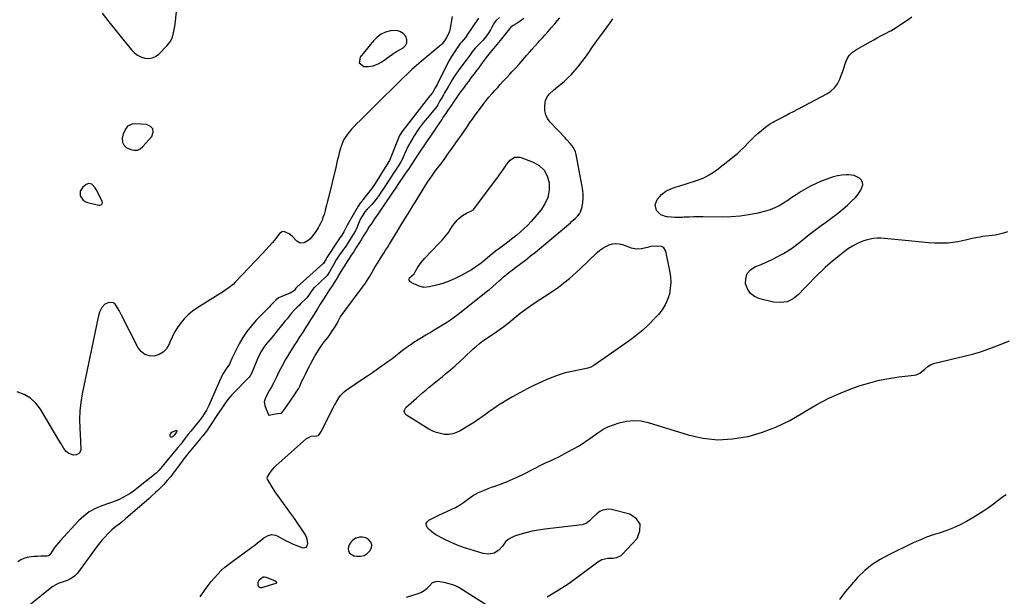
# Model space of a CAD drawing. Units: inches. Extents: x 1889049 to 1894641, y 379144 to 385130.
# Drawn here: x 1891186 to 1891978, y 383368 to 383833 of the extents above; entities that cross this region are included whole.
import ezdxf

# ---------------------------------------------------------------- set-up
doc = ezdxf.new("R2010")
doc.units = ezdxf.units.IN
doc.header["$MEASUREMENT"] = 0
for name, color, linetype in [('1', 7, 'Continuous'), ('7', 7, 'Continuous'), ('8', 7, 'Continuous')]:
    doc.layers.add(name, color=color, linetype=linetype)

msp = doc.modelspace()

# ---------------------------------------------------------------- linework, layer by layer
at = {"layer": '1', "color": 18}
for points in [[(1891591.53, 383833.7, 1624), (1891588.4, 383831.58, 1624), (1891585.23, 383829.43, 1624), (1891582.93, 383827.87, 1624), (1891580.66, 383826.29, 1624), (1891578.76, 383824.02, 1624), (1891576.62, 383821.31, 1624), (1891574.43, 383818.59, 1624), (1891572.24, 383815.89, 1624), (1891569.61, 383812.64, 1624), (1891566.97, 383809.39, 1624), (1891564.07, 383805.88, 1624), (1891562.18, 383803.55, 1624), (1891560.4, 383801.21, 1624), (1891557.95, 383797.91, 1624), (1891556.27, 383795.65, 1624), (1891553.83, 383792.4, 1624), (1891553.26, 383791.65, 1624), (1891551.34, 383789.09, 1624), (1891548.85, 383785.74, 1624), (1891546.82, 383783.02, 1624), (1891545.11, 383780.73, 1624), (1891542.76, 383777.57, 1624), (1891540.32, 383774.29, 1624), (1891537.48, 383770.29, 1624), (1891535.07, 383766.7, 1624), (1891532.68, 383763.15, 1624), (1891530.36, 383759.74, 1624), (1891528.66, 383757.21, 1624), (1891526.91, 383754.61, 1624), (1891525.35, 383752.24, 1624), (1891523.08, 383748.93, 1624), (1891521.17, 383746.18, 1624), (1891518.49, 383742.22, 1624), (1891516.76, 383739.65, 1624), (1891515.07, 383737.13, 1624), (1891512.66, 383733.57, 1624), (1891510.36, 383730.17, 1624), (1891508.64, 383727.62, 1624), (1891506.97, 383725.09, 1624), (1891505.99, 383723.59, 1624), (1891503.57, 383719.92, 1624), (1891500.97, 383716.03, 1624), (1891498.52, 383712.42, 1624), (1891496.82, 383709.9, 1624), (1891494.15, 383705.92, 1624), (1891491.76, 383702.38, 1624), (1891490.12, 383699.95, 1624), (1891487.76, 383696.47, 1624), (1891486.85, 383695.11, 1624), (1891485.16, 383692.61, 1624), (1891483.09, 383689.53, 1624), (1891481.76, 383687.56, 1624), (1891480.19, 383685.24, 1624), (1891478.55, 383682.82, 1624), (1891476.67, 383680.14, 1624), (1891475.02, 383677.78, 1624), (1891473.29, 383675.23, 1624), (1891471.29, 383672.26, 1624), (1891469.93, 383670.25, 1624), (1891468.48, 383668.1, 1624), (1891467.09, 383666.05, 1624), (1891465, 383662.78, 1624), (1891462.78, 383659.18, 1624), (1891460.45, 383655.46, 1624), (1891458.13, 383651.77, 1624), (1891456.57, 383649.29, 1624), (1891454.25, 383645.59, 1624), (1891452.56, 383642.96, 1624), (1891450.99, 383640.49, 1624), (1891449.4, 383637.96, 1624), (1891447.14, 383634.36, 1624), (1891445.64, 383631.97, 1624), (1891443.47, 383628.52, 1624), (1891441.87, 383625.94, 1624), (1891441.64, 383625.56, 1624), (1891439.02, 383621.36, 1624), (1891436.69, 383617.67, 1624), (1891435.43, 383615.73, 1624), (1891433.84, 383613.26, 1624), (1891432.21, 383610.68, 1624), (1891430.27, 383607.59, 1624), (1891427.67, 383603.52, 1624), (1891425.33, 383599.92, 1624), (1891423.41, 383596.87, 1624), (1891421.27, 383593.46, 1624), (1891419.69, 383590.94, 1624), (1891418.09, 383588.41, 1624), (1891415.96, 383585.01, 1624), (1891414.08, 383582.02, 1624), (1891412.45, 383579.43, 1624), (1891410.74, 383576.69, 1624), (1891408.73, 383573.63, 1624), (1891406.96, 383570.84, 1624), (1891405.25, 383568.12, 1624), (1891402.99, 383564.53, 1624), (1891400.99, 383561.34, 1624), (1891399.39, 383558.69, 1624), (1891397.94, 383555.99, 1624), (1891396.62, 383553.4, 1624), (1891394.68, 383549.61, 1624), (1891393.52, 383547.31, 1624), (1891392.02, 383544.36, 1624), (1891389.9, 383540.11, 1624), (1891388.32, 383536.98, 1624), (1891386.82, 383534.3, 1624), (1891384.55, 383530.28, 1624), (1891383.23, 383527.51, 1624), (1891382.49, 383524.93, 1624), (1891383.07, 383521.96, 1624), (1891384.19, 383519, 1624), (1891385.34, 383515.83, 1624), (1891385.98, 383514.63, 1624), (1891386.27, 383514.3, 1624), (1891386.43, 383514.23, 1624), (1891391.25, 383515.3, 1624), (1891395.72, 383515.77, 1624), (1891396.25, 383515.85, 1624), (1891396.66, 383516.12, 1624), (1891399.16, 383519.27, 1624), (1891401.61, 383522.87, 1624), (1891403.44, 383525.55, 1624), (1891404.97, 383527.86, 1624), (1891406.29, 383529.85, 1624), (1891408.32, 383532.85, 1624), (1891409.98, 383535.52, 1624), (1891411.35, 383538.26, 1624), (1891412.37, 383540.48, 1624), (1891413.87, 383543.52, 1624), (1891415.72, 383547.21, 1624), (1891416.94, 383549.66, 1624), (1891418.68, 383553.13, 1624), (1891420.01, 383555.79, 1624), (1891421.87, 383559.44, 1624), (1891423.6, 383562.42, 1624), (1891425.43, 383565.3, 1624), (1891427.12, 383567.92, 1624), (1891428.86, 383570.61, 1624), (1891430.81, 383573.4, 1624), (1891432.56, 383575.39, 1624), (1891434.76, 383578.24, 1624), (1891437.04, 383581.73, 1624), (1891439.36, 383585.2, 1624), (1891441.2, 383588.13, 1624), (1891442.21, 383590.36, 1624), (1891443.74, 383593.03, 1624), (1891445.35, 383595.27, 1624), (1891448.23, 383599.23, 1624), (1891449.66, 383601.19, 1624), (1891452.17, 383604.63, 1624), (1891453.59, 383606.59, 1624), (1891455.96, 383609.84, 1624), (1891458.19, 383612.79, 1624), (1891459.47, 383614.39, 1624), (1891461.63, 383617.21, 1624), (1891463.98, 383620.5, 1624), (1891465.67, 383623.1, 1624), (1891467.25, 383625.69, 1624), (1891469.38, 383629.49, 1624), (1891471.11, 383632.43, 1624), (1891473.63, 383636.55, 1624), (1891475.08, 383638.91, 1624), (1891477.1, 383642.22, 1624), (1891478.69, 383644.8, 1624), (1891480.2, 383647.08, 1624), (1891481.75, 383649.34, 1624), (1891483.19, 383651.65, 1624), (1891485.03, 383654.67, 1624), (1891486.6, 383657.38, 1624), (1891489.12, 383661.67, 1624), (1891491.09, 383664.9, 1624), (1891492.71, 383667.54, 1624), (1891494.88, 383671.07, 1624), (1891496.97, 383674.43, 1624), (1891498.54, 383676.97, 1624), (1891500.12, 383679.51, 1624), (1891502.21, 383682.86, 1624), (1891504.18, 383686.08, 1624), (1891506.61, 383690.08, 1624), (1891507.92, 383692.18, 1624), (1891510.46, 383696.27, 1624), (1891511.75, 383698.34, 1624), (1891513.98, 383701.81, 1624), (1891515.98, 383704.73, 1624), (1891517.98, 383707.59, 1624), (1891519.58, 383709.88, 1624), (1891521.6, 383712.75, 1624), (1891523.27, 383714.85, 1624), (1891525.4, 383717.39, 1624), (1891528.14, 383721.26, 1624), (1891530.09, 383724.05, 1624), (1891532.3, 383727.22, 1624), (1891534.2, 383729.94, 1624), (1891536.66, 383733.46, 1624), (1891538.73, 383736.35, 1624), (1891541.22, 383739.77, 1624), (1891542.98, 383742.17, 1624), (1891545.3, 383745.57, 1624), (1891546.34, 383747.32, 1624), (1891548.02, 383749.86, 1624), (1891550.09, 383752.7, 1624), (1891551.71, 383754.91, 1624), (1891553.97, 383758, 1624), (1891555.75, 383760.45, 1624), (1891558.58, 383764.33, 1624), (1891561.03, 383767.63, 1624), (1891563.21, 383770.32, 1624), (1891566.07, 383773.48, 1624), (1891568.2, 383775.78, 1624), (1891570.38, 383778.15, 1624), (1891572.47, 383780.49, 1624), (1891574.56, 383782.8, 1624), (1891577.44, 383785.93, 1624), (1891580.07, 383788.78, 1624), (1891581.78, 383790.63, 1624), (1891584.67, 383793.76, 1624), (1891587.56, 383796.89, 1624), (1891590.63, 383800.24, 1624), (1891593.88, 383803.98, 1624), (1891595.96, 383806.39, 1624), (1891597.92, 383808.67, 1624), (1891600.57, 383811.73, 1624), (1891602.96, 383814.38, 1624), (1891604.07, 383815.52, 1624), (1891606.33, 383817.95, 1624), (1891608.4, 383820.34, 1624), (1891610.71, 383823.02, 1624), (1891613.48, 383826.23, 1624), (1891616.26, 383829.44, 1624), (1891618.59, 383832.13, 1624), (1891620.44, 383834.27, 1624)], [(1891491.76, 383823.14, 1630), (1891488.88, 383823.84, 1630), (1891484.18, 383823.66, 1630), (1891480.23, 383822.56, 1630), (1891476.57, 383820.95, 1630), (1891473.35, 383818.58, 1630), (1891470.42, 383815.7, 1630), (1891459.69, 383802.46, 1630), (1891459, 383797.92, 1630), (1891462.6, 383795.09, 1630), (1891466.48, 383795.01, 1630), (1891470.21, 383795.49, 1630), (1891473.74, 383796.81, 1630), (1891477.13, 383798.69, 1630), (1891485.8, 383804.91, 1630), (1891488.94, 383806.93, 1630), (1891494.24, 383809.97, 1630), (1891496.19, 383811.95, 1630), (1891497.34, 383814.12, 1630), (1891497.28, 383816.57, 1630), (1891496.43, 383819.22, 1630), (1891494.23, 383821.49, 1630), (1891491.76, 383823.14, 1630)], [(1891280.5, 383727.7, 1630), (1891282.8, 383728.78, 1630), (1891284.95, 383730.47, 1630), (1891291.99, 383738.73, 1630), (1891293.05, 383742.01, 1630), (1891292.91, 383744.79, 1630), (1891290.99, 383746.8, 1630), (1891287.89, 383748.3, 1630), (1891278.3, 383748.83, 1630), (1891276.23, 383748.68, 1630), (1891272.57, 383746.85, 1630), (1891271.92, 383746.07, 1630), (1891271.37, 383745.2, 1630), (1891269.12, 383740.69, 1630), (1891268.16, 383737.31, 1630), (1891268.52, 383733.81, 1630), (1891269.25, 383732.22, 1630), (1891271.5, 383729.77, 1630), (1891275.27, 383728.03, 1630), (1891277.96, 383727.56, 1630), (1891280.5, 383727.7, 1630)], [(1891236.75, 383687.32, 1630), (1891238.41, 383686.22, 1630), (1891240.35, 383685.42, 1630), (1891249.56, 383683.24, 1630), (1891250.22, 383683.21, 1630), (1891251.36, 383683.61, 1630), (1891251.85, 383684.04, 1630), (1891252.33, 383685.22, 1630), (1891252.1, 383686.46, 1630), (1891247.32, 383696.03, 1630), (1891246.62, 383697.21, 1630), (1891243.79, 383700.13, 1630), (1891241.54, 383700.81, 1630), (1891239.33, 383699.99, 1630), (1891236.57, 383697.79, 1630), (1891234.43, 383694.58, 1630), (1891234.52, 383690.72, 1630), (1891236.75, 383687.32, 1630)], [(1891452.09, 383411.93, 1626), (1891450.89, 383409.74, 1626), (1891450.08, 383407.26, 1626), (1891450.31, 383405, 1626), (1891451.07, 383403.13, 1626), (1891454.72, 383400.96, 1626), (1891456.96, 383400.65, 1626), (1891460.02, 383400.73, 1626), (1891462.85, 383401.38, 1626), (1891465.34, 383402.88, 1626), (1891467.85, 383405.27, 1626), (1891468.85, 383407.6, 1626), (1891469.12, 383409.84, 1626), (1891468.31, 383411.95, 1626), (1891466.78, 383413.96, 1626), (1891464.19, 383415.38, 1626), (1891461.69, 383416.11, 1626), (1891459.09, 383415.98, 1626), (1891456.43, 383415.27, 1626), (1891456.06, 383415.11, 1626), (1891453.88, 383413.67, 1626), (1891452.09, 383411.93, 1626)]]:
    msp.add_polyline3d(points, dxfattribs=at)
at = {"layer": '7', "color": 18}
for points in [[(1891554.93, 383833.92, 1628), (1891545.94, 383820.38, 1628), (1891544.47, 383818.31, 1628), (1891542.85, 383816.35, 1628), (1891541.17, 383814.44, 1628), (1891540.31, 383813.44, 1628), (1891538.62, 383811.19, 1628), (1891537.11, 383809.15, 1628), (1891535.27, 383806.37, 1628), (1891534.25, 383804.75, 1628), (1891533.26, 383803.11, 1628), (1891531.42, 383799.74, 1628), (1891522.59, 383782.34, 1628), (1891521.6, 383780.41, 1628), (1891520.19, 383777.78, 1628), (1891517.92, 383773.74, 1628), (1891517.75, 383773.51, 1628), (1891514.56, 383769.66, 1628), (1891513.74, 383768.63, 1628), (1891512.92, 383767.59, 1628), (1891495.15, 383744.91, 1628), (1891493.37, 383742.44, 1628), (1891491.18, 383738.9, 1628), (1891491.01, 383738.53, 1628), (1891490.93, 383738.35, 1628), (1891490.85, 383738.17, 1628), (1891483.3, 383719.18, 1628), (1891482.92, 383718.41, 1628), (1891480.27, 383714.36, 1628), (1891479.64, 383713.36, 1628), (1891473.12, 383702.94, 1628), (1891472.65, 383702.18, 1628), (1891471.67, 383700.68, 1628), (1891470.61, 383699.1, 1628), (1891469.52, 383697.56, 1628), (1891461.86, 383687.55, 1628), (1891461.73, 383687.38, 1628), (1891461.32, 383686.9, 1628), (1891459.47, 383684.64, 1628), (1891458.52, 383683.27, 1628), (1891458.09, 383682.56, 1628), (1891450.06, 383668.5, 1628), (1891449.58, 383667.65, 1628), (1891447.51, 383663.4, 1628), (1891446.69, 383661.95, 1628), (1891444.86, 383659.09, 1628), (1891442.81, 383656.15, 1628), (1891441.81, 383654.66, 1628), (1891432.94, 383641.17, 1628), (1891432.31, 383640.18, 1628), (1891430.66, 383637.37, 1628), (1891429.83, 383636.21, 1628), (1891429.64, 383636.02, 1628), (1891408.84, 383617.29, 1628), (1891408.6, 383617.06, 1628), (1891408.07, 383616.43, 1628), (1891407.26, 383615.15, 1628), (1891406.81, 383614.55, 1628), (1891403.41, 383612.46, 1628), (1891402.67, 383612.16, 1628), (1891396.64, 383609.92, 1628), (1891394.13, 383608.67, 1628), (1891391.9, 383606.95, 1628), (1891389.74, 383604.72, 1628), (1891387.62, 383602.43, 1628), (1891386.54, 383601.31, 1628), (1891385.46, 383600.19, 1628), (1891376.15, 383590.65, 1628), (1891372.21, 383586.25, 1628), (1891368.56, 383581.64, 1628), (1891365.32, 383576.73, 1628), (1891362.37, 383571.61, 1628), (1891358.01, 383563.22, 1628), (1891357.47, 383562.14, 1628), (1891356.47, 383559.92, 1628), (1891355.18, 383556.65, 1628), (1891354.82, 383555.88, 1628), (1891354.54, 383555.39, 1628), (1891351.81, 383551.52, 1628), (1891349.5, 383547.85, 1628), (1891348.5, 383545.93, 1628), (1891347.57, 383543.97, 1628), (1891338.73, 383523.79, 1628), (1891337.87, 383521.94, 1628), (1891336, 383518.33, 1628), (1891334.99, 383516.56, 1628), (1891332.77, 383513.15, 1628), (1891330.32, 383509.91, 1628), (1891323.42, 383501.41, 1628), (1891321.4, 383498.88, 1628), (1891318.92, 383495.62, 1628), (1891316.79, 383492.79, 1628), (1891315.37, 383490.9, 1628), (1891313.15, 383488.14, 1628), (1891304.13, 383477.39, 1628), (1891303.19, 383476.28, 1628), (1891300.43, 383472.9, 1628), (1891297.6, 383469.59, 1628), (1891296.02, 383468.12, 1628), (1891295.47, 383467.65, 1628), (1891280.03, 383455.21, 1628), (1891277.36, 383453.19, 1628), (1891274.61, 383451.28, 1628), (1891271.74, 383449.54, 1628), (1891268.81, 383447.92, 1628), (1891265.78, 383446.45, 1628), (1891262.72, 383445.09, 1628), (1891259.59, 383443.87, 1628), (1891256.43, 383442.74, 1628), (1891251.9, 383441.25, 1628), (1891246.68, 383439.08, 1628), (1891241.77, 383436.43, 1628), (1891237.33, 383433.06, 1628), (1891233.19, 383429.2, 1628), (1891218.61, 383413.33, 1628), (1891216.98, 383411.47, 1628), (1891213.92, 383407.59, 1628), (1891212.49, 383405.57, 1628), (1891209.96, 383401.9, 1628), (1891208.83, 383401.04, 1628), (1891207.92, 383400.73, 1628), (1891207.45, 383400.65, 1628), (1891202.73, 383400.62, 1628), (1891200.13, 383400.56, 1628), (1891197.53, 383400.42, 1628), (1891194.95, 383400.16, 1628), (1891191.76, 383399.72, 1628), (1891189.06, 383398.97, 1628), (1891186.57, 383397.87, 1628), (1891184.39, 383396.23, 1628)], [(1891571.79, 383834.38, 1626), (1891568.84, 383831.71, 1626), (1891567.81, 383830.32, 1626), (1891565.44, 383826.1, 1626), (1891564.55, 383824.56, 1626), (1891562.65, 383821.58, 1626), (1891560.58, 383818.71, 1626), (1891558.32, 383815.99, 1626), (1891557.11, 383814.69, 1626), (1891553.37, 383810.81, 1626), (1891552.33, 383809.71, 1626), (1891549.87, 383806.68, 1626), (1891547.58, 383803.6, 1626), (1891544.97, 383800.18, 1626), (1891539.89, 383793.38, 1626), (1891538.61, 383791.62, 1626), (1891536.16, 383788.01, 1626), (1891533.84, 383784.32, 1626), (1891532.71, 383782.45, 1626), (1891530.48, 383778.7, 1626), (1891527.62, 383773.82, 1626), (1891526.69, 383772.2, 1626), (1891524.84, 383768.94, 1626), (1891523.94, 383767.3, 1626), (1891522.15, 383764.04, 1626), (1891521.47, 383762.89, 1626), (1891520.45, 383761.44, 1626), (1891520.17, 383761.09, 1626), (1891513.83, 383753.66, 1626), (1891512.13, 383751.63, 1626), (1891510.47, 383749.58, 1626), (1891508.86, 383747.49, 1626), (1891507.27, 383745.38, 1626), (1891505.48, 383742.87, 1626), (1891503.09, 383739.19, 1626), (1891501.98, 383737.3, 1626), (1891499.67, 383733.23, 1626), (1891499.44, 383732.82, 1626), (1891497.58, 383729.51, 1626), (1891497.17, 383728.64, 1626), (1891496.97, 383728.19, 1626), (1891493.5, 383720.08, 1626), (1891492.56, 383718.2, 1626), (1891490.86, 383715.61, 1626), (1891488.62, 383712.27, 1626), (1891486.03, 383708.27, 1626), (1891484.64, 383706.12, 1626), (1891483.16, 383703.82, 1626), (1891480.56, 383699.85, 1626), (1891478.73, 383697.11, 1626), (1891476.69, 383694.08, 1626), (1891474.37, 383690.71, 1626), (1891473.84, 383689.98, 1626), (1891473.57, 383689.62, 1626), (1891470.65, 383685.73, 1626), (1891469.07, 383683.85, 1626), (1891468.4, 383683.13, 1626), (1891465.47, 383680.08, 1626), (1891463.52, 383677.85, 1626), (1891461.79, 383675.39, 1626), (1891460.3, 383672.78, 1626), (1891459.03, 383670.05, 1626), (1891456.46, 383663.85, 1626), (1891456.29, 383663.46, 1626), (1891455.94, 383662.7, 1626), (1891454.19, 383659.7, 1626), (1891452.31, 383656.71, 1626), (1891450.19, 383653.34, 1626), (1891448.24, 383650.46, 1626), (1891444.62, 383645.47, 1626), (1891443.76, 383644.26, 1626), (1891442.08, 383641.79, 1626), (1891440.47, 383639.26, 1626), (1891438.23, 383635.38, 1626), (1891436.16, 383631.58, 1626), (1891435.03, 383629.68, 1626), (1891433.13, 383626.82, 1626), (1891432.05, 383625.65, 1626), (1891422.89, 383616.99, 1626), (1891422.55, 383616.65, 1626), (1891421.89, 383615.96, 1626), (1891419.79, 383613, 1626), (1891417.63, 383609.67, 1626), (1891416.46, 383608.34, 1626), (1891411.41, 383603.53, 1626), (1891410.79, 383602.95, 1626), (1891408.91, 383601.24, 1626), (1891406.55, 383598.8, 1626), (1891404.26, 383596.02, 1626), (1891402.58, 383593.98, 1626), (1891400.9, 383591.93, 1626), (1891399.23, 383589.87, 1626), (1891397.55, 383587.82, 1626), (1891391.8, 383580.73, 1626), (1891390.2, 383578.78, 1626), (1891388.59, 383576.83, 1626), (1891386.96, 383574.89, 1626), (1891385.33, 383572.96, 1626), (1891384.65, 383572.16, 1626), (1891382.22, 383568.99, 1626), (1891380.12, 383565.58, 1626), (1891378.29, 383562.02, 1626), (1891376.67, 383558.35, 1626), (1891373.11, 383549.7, 1626), (1891372.78, 383548.94, 1626), (1891371.31, 383545.98, 1626), (1891370.4, 383544.8, 1626), (1891369.88, 383544.26, 1626), (1891358.02, 383532.37, 1626), (1891356.39, 383530.64, 1626), (1891353.35, 383526.99, 1626), (1891350.59, 383523.09, 1626), (1891347.91, 383519.15, 1626), (1891346.57, 383517.17, 1626), (1891337.63, 383503.82, 1626), (1891336.76, 383502.55, 1626), (1891334.94, 383500.06, 1626), (1891333.04, 383497.63, 1626), (1891331.11, 383495.23, 1626), (1891330.13, 383494.04, 1626), (1891320.85, 383482.79, 1626), (1891319.94, 383481.67, 1626), (1891317.68, 383478.8, 1626), (1891315.89, 383476.47, 1626), (1891314.12, 383474.13, 1626), (1891308.62, 383466.71, 1626), (1891307.31, 383464.99, 1626), (1891304.57, 383461.64, 1626), (1891301.67, 383458.42, 1626), (1891298.66, 383455.32, 1626), (1891296.84, 383453.55, 1626), (1891295.13, 383451.94, 1626), (1891291.65, 383448.77, 1626), (1891289.89, 383447.21, 1626), (1891270.98, 383430.73, 1626), (1891267.88, 383428.17, 1626), (1891264.65, 383425.78, 1626), (1891263.03, 383424.58, 1626), (1891259.97, 383421.99, 1626), (1891256.7, 383418.76, 1626), (1891254.43, 383416.36, 1626), (1891252.24, 383413.9, 1626), (1891250.16, 383411.34, 1626), (1891248.14, 383408.72, 1626), (1891232.28, 383387.11, 1626), (1891229.96, 383384.59, 1626), (1891227.13, 383382.65, 1626), (1891223.97, 383381.17, 1626), (1891220.7, 383379.98, 1626), (1891216.82, 383378.61, 1626), (1891212.41, 383376.25, 1626), (1891210.36, 383374.77, 1626), (1891189.38, 383357.8, 1626)], [(1891331.01, 383368.08, 1626), (1891335.01, 383373.86, 1626), (1891337.37, 383377.11, 1626), (1891339.82, 383380.28, 1626), (1891342.42, 383383.34, 1626), (1891345.11, 383386.32, 1626), (1891347.95, 383389.15, 1626), (1891350.89, 383391.86, 1626), (1891353.99, 383394.4, 1626), (1891357.19, 383396.82, 1626), (1891370.44, 383406.25, 1626), (1891372.69, 383407.9, 1626), (1891374.9, 383409.59, 1626), (1891377.05, 383411.35, 1626), (1891379.17, 383413.16, 1626), (1891382.11, 383415.6, 1626), (1891385.07, 383417.23, 1626), (1891388.31, 383418.08, 1626), (1891391.49, 383417.73, 1626), (1891393.04, 383417.12, 1626), (1891399.71, 383413.48, 1626), (1891402.7, 383411.95, 1626), (1891405.72, 383410.52, 1626), (1891408.81, 383409.23, 1626), (1891411.95, 383408.04, 1626), (1891413.38, 383407.53, 1626), (1891416.43, 383408.06, 1626), (1891417.56, 383410.95, 1626), (1891416.96, 383414.51, 1626), (1891415.88, 383417.35, 1626), (1891415.13, 383418.69, 1626), (1891412.39, 383422.84, 1626), (1891410.14, 383426.21, 1626), (1891407.87, 383429.55, 1626), (1891405.55, 383432.86, 1626), (1891403.21, 383436.16, 1626), (1891391.41, 383452.52, 1626), (1891389.08, 383455.97, 1626), (1891388.01, 383457.75, 1626), (1891386.98, 383459.56, 1626), (1891385.22, 383462.8, 1626), (1891384.91, 383463.71, 1626), (1891384.93, 383464.17, 1626), (1891385.1, 383464.6, 1626), (1891386.95, 383467.54, 1626), (1891388.07, 383469.16, 1626), (1891390.59, 383472.16, 1626), (1891392, 383473.53, 1626), (1891416.5, 383495.52, 1626), (1891420.25, 383497.33, 1626), (1891424.62, 383497.52, 1626), (1891426.14, 383497.8, 1626), (1891427.52, 383499.64, 1626), (1891428.61, 383501.44, 1626), (1891428.73, 383501.68, 1626), (1891438.18, 383520.67, 1626), (1891438.42, 383521.12, 1626), (1891439.06, 383522.2, 1626), (1891440.14, 383523.95, 1626), (1891440.57, 383524.86, 1626), (1891442.66, 383528.34, 1626), (1891443.88, 383530.09, 1626), (1891446.78, 383533.14, 1626), (1891448.46, 383534.44, 1626), (1891461.83, 383543.41, 1626), (1891465.76, 383546.06, 1626), (1891469.67, 383548.73, 1626), (1891473.56, 383551.43, 1626), (1891477.43, 383554.15, 1626), (1891479.1, 383555.34, 1626), (1891482.11, 383557.51, 1626), (1891485.09, 383559.73, 1626), (1891488.03, 383562, 1626), (1891490.93, 383564.3, 1626), (1891493.86, 383566.59, 1626), (1891496.83, 383568.79, 1626), (1891499.89, 383570.89, 1626), (1891503, 383572.91, 1626), (1891512.61, 383578.9, 1626), (1891515.92, 383580.94, 1626), (1891519.24, 383582.97, 1626), (1891522.57, 383584.96, 1626), (1891525.91, 383586.94, 1626), (1891529.22, 383588.98, 1626), (1891532.47, 383591.1, 1626), (1891535.62, 383593.35, 1626), (1891538.71, 383595.7, 1626), (1891562.3, 383614.35, 1626), (1891563.7, 383615.49, 1626), (1891566.44, 383617.82, 1626), (1891569.12, 383620.23, 1626), (1891571.81, 383622.63, 1626), (1891573.16, 383623.82, 1626), (1891575.18, 383625.57, 1626), (1891577.4, 383627.46, 1626), (1891579.64, 383629.32, 1626), (1891581.92, 383631.13, 1626), (1891584.9, 383633.41, 1626), (1891588.89, 383636.41, 1626), (1891592.9, 383639.4, 1626), (1891596.87, 383642.44, 1626), (1891600.74, 383645.59, 1626), (1891628.86, 383669.24, 1626), (1891629.83, 383670.06, 1626), (1891632.72, 383672.57, 1626), (1891634.52, 383674.35, 1626), (1891636.11, 383676.33, 1626), (1891637.11, 383677.92, 1626), (1891638.43, 383682.04, 1626), (1891638.82, 383685.51, 1626), (1891639.04, 383688.72, 1626), (1891639.07, 383691.93, 1626), (1891638.82, 383695.12, 1626), (1891638.37, 383698.31, 1626), (1891633.53, 383724.21, 1626), (1891633.01, 383726.16, 1626), (1891631.31, 383729.74, 1626), (1891628.81, 383732.94, 1626), (1891626.08, 383735.99, 1626), (1891624.68, 383737.49, 1626), (1891612.54, 383750.25, 1626), (1891610.51, 383753.05, 1626), (1891609.02, 383756.04, 1626), (1891608.34, 383759.31, 1626), (1891608.21, 383762.76, 1626), (1891608.49, 383765.71, 1626), (1891608.91, 383767.75, 1626), (1891610.67, 383771.38, 1626), (1891612.02, 383772.97, 1626), (1891615.2, 383775.88, 1626), (1891618.5, 383778.65, 1626), (1891621.15, 383780.78, 1626), (1891624.09, 383783.28, 1626), (1891626.93, 383785.86, 1626), (1891629.64, 383788.6, 1626), (1891632.25, 383791.42, 1626), (1891632.93, 383792.2, 1626), (1891635.74, 383795.54, 1626), (1891638.47, 383798.95, 1626), (1891641.05, 383802.46, 1626), (1891643.71, 383806.29, 1626), (1891646.25, 383810.03, 1626), (1891648.83, 383813.74, 1626), (1891651.46, 383817.42, 1626), (1891654.14, 383821.06, 1626), (1891658.58, 383827.02, 1626), (1891660.84, 383830.15, 1626), (1891663.03, 383833.33, 1626)], [(1891980.5, 383661.91, 1628), (1891977.33, 383660.72, 1628), (1891974.06, 383659.88, 1628), (1891970.72, 383659.27, 1628), (1891960.76, 383657.99, 1628), (1891958.57, 383657.68, 1628), (1891956.39, 383657.31, 1628), (1891952.06, 383656.37, 1628), (1891947.75, 383655.37, 1628), (1891943.41, 383654.47, 1628), (1891940.29, 383653.87, 1628), (1891936.54, 383653.28, 1628), (1891932.79, 383652.86, 1628), (1891929.01, 383652.71, 1628), (1891925.22, 383652.73, 1628), (1891922.21, 383652.86, 1628), (1891916.9, 383653.13, 1628), (1891911.61, 383653.49, 1628), (1891906.32, 383653.96, 1628), (1891901.04, 383654.5, 1628), (1891887.14, 383656.09, 1628), (1891884.31, 383656.36, 1628), (1891881.47, 383656.55, 1628), (1891878.63, 383656.64, 1628), (1891875.78, 383656.65, 1628), (1891872.82, 383656.46, 1628), (1891870.17, 383656.08, 1628), (1891867.58, 383655.43, 1628), (1891865.02, 383654.6, 1628), (1891862.8, 383653.74, 1628), (1891859.25, 383652.18, 1628), (1891855.8, 383650.42, 1628), (1891852.53, 383648.36, 1628), (1891849.38, 383646.1, 1628), (1891846.69, 383643.99, 1628), (1891842.33, 383640.46, 1628), (1891838.06, 383636.83, 1628), (1891833.9, 383633.07, 1628), (1891829.82, 383629.22, 1628), (1891829.33, 383628.75, 1628), (1891825.11, 383624.56, 1628), (1891820.92, 383620.33, 1628), (1891816.81, 383616.03, 1628), (1891812.74, 383611.68, 1628), (1891812.5, 383611.42, 1628), (1891808.02, 383607.95, 1628), (1891803.21, 383605.59, 1628), (1891797.9, 383604.87, 1628), (1891792.25, 383605.25, 1628), (1891781.24, 383607.89, 1628), (1891777.1, 383609.74, 1628), (1891773.68, 383612.27, 1628), (1891771.36, 383615.84, 1628), (1891769.77, 383620.09, 1628), (1891769.97, 383624.42, 1628), (1891771.14, 383628.22, 1628), (1891773.76, 383631.21, 1628), (1891777.34, 383633.66, 1628), (1891782.29, 383635.63, 1628), (1891786.49, 383637.4, 1628), (1891790.64, 383639.29, 1628), (1891794.7, 383641.36, 1628), (1891798.7, 383643.55, 1628), (1891800.28, 383644.47, 1628), (1891803.94, 383646.7, 1628), (1891807.52, 383649.05, 1628), (1891810.98, 383651.59, 1628), (1891814.71, 383654.53, 1628), (1891817.86, 383657.1, 1628), (1891821.04, 383659.64, 1628), (1891824.26, 383662.12, 1628), (1891827.5, 383664.58, 1628), (1891830.77, 383667, 1628), (1891834.04, 383669.42, 1628), (1891837.32, 383671.83, 1628), (1891840.61, 383674.23, 1628), (1891841.36, 383674.78, 1628), (1891844.96, 383677.53, 1628), (1891848.47, 383680.37, 1628), (1891851.85, 383683.37, 1628), (1891855.15, 383686.48, 1628), (1891858.29, 383689.56, 1628), (1891859.94, 383691.38, 1628), (1891862.66, 383695.4, 1628), (1891864.14, 383699.72, 1628), (1891864.01, 383701.7, 1628), (1891863.11, 383703.46, 1628), (1891861.61, 383705.14, 1628), (1891857.3, 383707.28, 1628), (1891852.52, 383707.87, 1628), (1891850.63, 383707.78, 1628), (1891847.2, 383707.45, 1628), (1891843.81, 383706.91, 1628), (1891840.5, 383706.05, 1628), (1891837.22, 383704.98, 1628), (1891830.07, 383702.27, 1628), (1891826.01, 383700.58, 1628), (1891822.04, 383698.71, 1628), (1891818.21, 383696.58, 1628), (1891814.46, 383694.27, 1628), (1891813.81, 383693.85, 1628), (1891810.46, 383691.62, 1628), (1891807.1, 383689.39, 1628), (1891803.75, 383687.15, 1628), (1891800.41, 383684.91, 1628), (1891796.98, 383682.85, 1628), (1891793.44, 383681.06, 1628), (1891789.73, 383679.65, 1628), (1891785.9, 383678.49, 1628), (1891779.6, 383676.94, 1628), (1891772.51, 383675.49, 1628), (1891765.37, 383674.4, 1628), (1891758.18, 383673.87, 1628), (1891750.94, 383673.7, 1628), (1891735.73, 383673.94, 1628), (1891731.93, 383673.95, 1628), (1891728.12, 383673.91, 1628), (1891724.32, 383673.78, 1628), (1891720.52, 383673.6, 1628), (1891718.95, 383673.51, 1628), (1891715.94, 383673.4, 1628), (1891712.92, 383673.41, 1628), (1891709.91, 383673.58, 1628), (1891706.91, 383673.85, 1628), (1891706.17, 383673.94, 1628), (1891701.56, 383675.59, 1628), (1891698.15, 383679.1, 1628), (1891697.06, 383683.54, 1628), (1891698.72, 383687.8, 1628), (1891700.71, 383690.29, 1628), (1891702.22, 383691.91, 1628), (1891705.68, 383694.55, 1628), (1891709.7, 383696.44, 1628), (1891713.9, 383697.99, 1628), (1891716.03, 383698.68, 1628), (1891729.56, 383702.85, 1628), (1891731.86, 383703.62, 1628), (1891736.35, 383705.46, 1628), (1891740.66, 383707.7, 1628), (1891744.73, 383710.33, 1628), (1891746.67, 383711.78, 1628), (1891760.6, 383722.86, 1628), (1891763.51, 383725.28, 1628), (1891766.34, 383727.79, 1628), (1891769.05, 383730.42, 1628), (1891771.69, 383733.14, 1628), (1891774.35, 383735.89, 1628), (1891777.02, 383738.5, 1628), (1891779.81, 383741, 1628), (1891782.66, 383743.41, 1628), (1891787.21, 383747.09, 1628), (1891787.85, 383747.59, 1628), (1891789.19, 383748.54, 1628), (1891792, 383750.22, 1628), (1891792.73, 383750.61, 1628), (1891798.15, 383753.43, 1628), (1891801.59, 383755.23, 1628), (1891805.02, 383757.03, 1628), (1891808.45, 383758.83, 1628), (1891811.88, 383760.64, 1628), (1891835.14, 383772.95, 1628), (1891838.49, 383775.21, 1628), (1891841.41, 383777.86, 1628), (1891843.7, 383781.06, 1628), (1891845.57, 383784.65, 1628), (1891847.04, 383788.42, 1628), (1891847.79, 383790.44, 1628), (1891849.15, 383794.52, 1628), (1891849.88, 383797.04, 1628), (1891851.26, 383800.56, 1628), (1891853.31, 383803.74, 1628), (1891855.95, 383806.46, 1628), (1891857.46, 383807.61, 1628), (1891859.05, 383808.64, 1628), (1891870.07, 383814.91, 1628), (1891872.9, 383816.49, 1628), (1891875.73, 383818.05, 1628), (1891878.59, 383819.56, 1628), (1891881.47, 383821.05, 1628), (1891886.51, 383823.63, 1628), (1891886.87, 383823.81, 1628), (1891887.58, 383824.2, 1628), (1891888.96, 383825.03, 1628), (1891889.3, 383825.25, 1628), (1891896.14, 383829.81, 1628), (1891899.88, 383832.34, 1628), (1891903.6, 383834.89, 1628)], [(1891577.15, 383715.65, 1626), (1891577.44, 383716.06, 1626), (1891580.33, 383719.64, 1626), (1891583.98, 383722.04, 1626), (1891588.34, 383721.87, 1626), (1891598.79, 383718.06, 1626), (1891603.74, 383715.19, 1626), (1891607.73, 383711.57, 1626), (1891610.27, 383706.82, 1626), (1891611.86, 383701.33, 1626), (1891611.73, 383695.34, 1626), (1891610.7, 383689.64, 1626), (1891608.31, 383684.36, 1626), (1891605.02, 383679.36, 1626), (1891597.27, 383670.3, 1626), (1891594.59, 383667.34, 1626), (1891591.8, 383664.49, 1626), (1891588.85, 383661.81, 1626), (1891585.79, 383659.23, 1626), (1891583.73, 383657.59, 1626), (1891581.62, 383655.94, 1626), (1891579.49, 383654.29, 1626), (1891577.35, 383652.68, 1626), (1891575.19, 383651.08, 1626), (1891572, 383648.74, 1626), (1891568.6, 383646.18, 1626), (1891566.36, 383644.44, 1626), (1891565.27, 383643.54, 1626), (1891564.18, 383642.62, 1626), (1891559.93, 383639, 1626), (1891556.09, 383635.92, 1626), (1891552.06, 383633.09, 1626), (1891549.25, 383631.39, 1626), (1891541.03, 383626.72, 1626), (1891536.26, 383624.27, 1626), (1891531.39, 383622.1, 1626), (1891526.36, 383620.34, 1626), (1891521.21, 383618.86, 1626), (1891515.61, 383617.49, 1626), (1891510.85, 383617.16, 1626), (1891506.26, 383618.47, 1626), (1891500.71, 383621.15, 1626), (1891499.76, 383621.83, 1626), (1891499.12, 383622.81, 1626), (1891499.01, 383623.35, 1626), (1891499.02, 383623.86, 1626), (1891499.55, 383624.77, 1626), (1891503.07, 383628.18, 1626), (1891503.99, 383629.78, 1626), (1891506.15, 383633.44, 1626), (1891507.39, 383635.37, 1626), (1891508.71, 383637.23, 1626), (1891511.71, 383640.69, 1626), (1891523.09, 383652.35, 1626), (1891524.46, 383653.8, 1626), (1891525.81, 383655.26, 1626), (1891528.4, 383658.29, 1626), (1891530.82, 383661.44, 1626), (1891531.95, 383663.08, 1626), (1891534.38, 383666.89, 1626), (1891535.43, 383668.44, 1626), (1891537.8, 383671.33, 1626), (1891539.11, 383672.68, 1626), (1891542.02, 383675.02, 1626), (1891545.27, 383676.87, 1626), (1891549.81, 383679.01, 1626), (1891550.18, 383679.21, 1626), (1891550.99, 383679.87, 1626), (1891551.12, 383680.03, 1626), (1891570.23, 383705.66, 1626), (1891570.66, 383706.25, 1626), (1891571.51, 383707.45, 1626), (1891572.91, 383709.45, 1626), (1891574.45, 383711.65, 1626), (1891577.15, 383715.65, 1626)], [(1891619.39, 383617.34, 1628), (1891622.11, 383619.41, 1628), (1891624.78, 383621.54, 1628), (1891628.13, 383624.37, 1628), (1891630.94, 383626.83, 1628), (1891633.71, 383629.34, 1628), (1891636.45, 383631.9, 1628), (1891650.37, 383645.15, 1628), (1891652.58, 383647.03, 1628), (1891654.9, 383648.73, 1628), (1891657.4, 383650.17, 1628), (1891660.01, 383651.42, 1628), (1891662.72, 383652.19, 1628), (1891665.44, 383652.55, 1628), (1891668.17, 383652.28, 1628), (1891670.9, 383651.61, 1628), (1891677.86, 383649.02, 1628), (1891681.95, 383648.15, 1628), (1891686.12, 383648.51, 1628), (1891691.92, 383649.91, 1628), (1891693.98, 383650.31, 1628), (1891698.14, 383650.71, 1628), (1891702.03, 383650.22, 1628), (1891703.53, 383649.4, 1628), (1891705.34, 383646.37, 1628), (1891708.71, 383630.54, 1628), (1891709.38, 383625.84, 1628), (1891709.64, 383621.15, 1628), (1891709.28, 383616.46, 1628), (1891708.49, 383611.78, 1628), (1891707.05, 383607.27, 1628), (1891705.19, 383603, 1628), (1891702.68, 383599.06, 1628), (1891699.76, 383595.35, 1628), (1891696.92, 383592.27, 1628), (1891692.09, 383587.36, 1628), (1891687.06, 383582.68, 1628), (1891681.75, 383578.33, 1628), (1891676.23, 383574.21, 1628), (1891647.64, 383554.26, 1628), (1891645.4, 383552.99, 1628), (1891642.96, 383552.16, 1628), (1891640.42, 383551.57, 1628), (1891637.86, 383551.03, 1628), (1891629.97, 383549.44, 1628), (1891624.8, 383548.21, 1628), (1891619.71, 383546.76, 1628), (1891614.72, 383544.95, 1628), (1891609.81, 383542.92, 1628), (1891605.99, 383541.19, 1628), (1891600, 383538.36, 1628), (1891594.06, 383535.41, 1628), (1891588.21, 383532.3, 1628), (1891582.42, 383529.07, 1628), (1891579.14, 383527.18, 1628), (1891575.08, 383524.74, 1628), (1891571.07, 383522.22, 1628), (1891567.16, 383519.56, 1628), (1891563.3, 383516.81, 1628), (1891559.46, 383514.05, 1628), (1891555.57, 383511.35, 1628), (1891551.61, 383508.75, 1628), (1891547.61, 383506.22, 1628), (1891540.29, 383501.72, 1628), (1891537.3, 383500.27, 1628), (1891534.22, 383499.24, 1628), (1891531, 383498.82, 1628), (1891527.68, 383498.81, 1628), (1891524.36, 383499.37, 1628), (1891521.14, 383500.22, 1628), (1891518.07, 383501.5, 1628), (1891515.09, 383503.06, 1628), (1891497.04, 383514.2, 1628), (1891495.8, 383515.45, 1628), (1891495.26, 383517.13, 1628), (1891495.54, 383518.89, 1628), (1891496.56, 383520.34, 1628), (1891504.95, 383527.89, 1628), (1891507.51, 383530.16, 1628), (1891510.1, 383532.41, 1628), (1891512.72, 383534.62, 1628), (1891515.36, 383536.8, 1628), (1891518.02, 383538.97, 1628), (1891520.67, 383541.13, 1628), (1891523.32, 383543.31, 1628), (1891525.97, 383545.48, 1628), (1891528.44, 383547.51, 1628), (1891532.29, 383550.73, 1628), (1891536.09, 383554.01, 1628), (1891539.82, 383557.37, 1628), (1891543.51, 383560.78, 1628), (1891550.69, 383567.56, 1628), (1891553.22, 383569.83, 1628), (1891555.82, 383572, 1628), (1891558.54, 383574.04, 1628), (1891561.32, 383575.98, 1628), (1891564.16, 383577.87, 1628), (1891566.98, 383579.77, 1628), (1891569.78, 383581.71, 1628), (1891572.57, 383583.66, 1628), (1891575.41, 383585.66, 1628), (1891578.79, 383588.2, 1628), (1891582.02, 383590.92, 1628), (1891585.24, 383593.66, 1628), (1891588.57, 383596.27, 1628), (1891596.94, 383602.53, 1628), (1891600.53, 383605.09, 1628), (1891604.23, 383607.49, 1628), (1891607.98, 383609.82, 1628), (1891611.71, 383612.18, 1628), (1891613.75, 383613.49, 1628), (1891616.6, 383615.38, 1628), (1891619.39, 383617.34, 1628)], [(1891610.27, 383367.87, 1628), (1891619.14, 383373.28, 1628), (1891627.76, 383379.06, 1628), (1891636.22, 383385.1, 1628), (1891650.88, 383396.07, 1628), (1891654.09, 383397.93, 1628), (1891658.87, 383399.17, 1628), (1891662.98, 383399.23, 1628), (1891666.12, 383399.57, 1628), (1891669.85, 383401.25, 1628), (1891670.61, 383401.95, 1628), (1891682.48, 383415.02, 1628), (1891684.88, 383421.06, 1628), (1891685.08, 383426.45, 1628), (1891681.95, 383430.83, 1628), (1891676.62, 383434.56, 1628), (1891661.96, 383438.31, 1628), (1891659.51, 383438.6, 1628), (1891654.86, 383437.78, 1628), (1891652.66, 383436.66, 1628), (1891650.08, 383434.8, 1628), (1891647.1, 383432.19, 1628), (1891644.19, 383429.06, 1628), (1891641.53, 383427.04, 1628), (1891638.33, 383426.08, 1628), (1891608.39, 383422.47, 1628), (1891603.24, 383421.71, 1628), (1891598.14, 383420.75, 1628), (1891593.1, 383419.51, 1628), (1891588.1, 383418.08, 1628), (1891583.8, 383416.72, 1628), (1891581.18, 383415.56, 1628), (1891578.81, 383414.1, 1628), (1891576.79, 383412.16, 1628), (1891574.37, 383408.85, 1628), (1891571.4, 383405.47, 1628), (1891567.52, 383403.2, 1628), (1891563.12, 383402.3, 1628), (1891558.66, 383402.87, 1628), (1891548.27, 383405.98, 1628), (1891542.75, 383407.81, 1628), (1891537.31, 383409.85, 1628), (1891532, 383412.2, 1628), (1891526.78, 383414.76, 1628), (1891520.59, 383418.03, 1628), (1891518.62, 383419.23, 1628), (1891515.13, 383422.16, 1628), (1891513.6, 383423.89, 1628), (1891512.97, 383425.55, 1628), (1891512.88, 383427.1, 1628), (1891513.62, 383428.45, 1628), (1891514.97, 383429.72, 1628), (1891519.22, 383431.84, 1628), (1891521.35, 383432.87, 1628), (1891523.5, 383433.88, 1628), (1891532.85, 383438.25, 1628), (1891536.33, 383440.01, 1628), (1891539.73, 383441.92, 1628), (1891543, 383444.04, 1628), (1891546.18, 383446.31, 1628), (1891547.96, 383447.67, 1628), (1891550.24, 383449.26, 1628), (1891552.59, 383450.73, 1628), (1891555.05, 383452.01, 1628), (1891557.58, 383453.16, 1628), (1891560.18, 383454.2, 1628), (1891562.78, 383455.21, 1628), (1891565.39, 383456.2, 1628), (1891568.01, 383457.17, 1628), (1891572.6, 383458.83, 1628), (1891577.47, 383460.71, 1628), (1891582.3, 383462.7, 1628), (1891587.05, 383464.86, 1628), (1891591.76, 383467.15, 1628), (1891606.06, 383474.43, 1628), (1891609.4, 383476.05, 1628), (1891612.79, 383477.57, 1628), (1891616.18, 383479.08, 1628), (1891619.51, 383480.74, 1628), (1891626.93, 383484.61, 1628), (1891631.44, 383487.09, 1628), (1891635.87, 383489.69, 1628), (1891640.19, 383492.47, 1628), (1891644.43, 383495.37, 1628), (1891650.88, 383499.98, 1628), (1891651.85, 383500.67, 1628), (1891655.79, 383503.3, 1628), (1891657.9, 383504.35, 1628), (1891659, 383504.78, 1628), (1891668.25, 383508, 1628), (1891674, 383509.4, 1628), (1891679.77, 383510.06, 1628), (1891685.55, 383509.6, 1628), (1891691.35, 383508.4, 1628), (1891723.58, 383498.4, 1628), (1891735.46, 383495.77, 1628), (1891747.38, 383494.44, 1628), (1891759.35, 383495.07, 1628), (1891771.37, 383497.01, 1628), (1891771.93, 383497.15, 1628), (1891783.45, 383500.61, 1628), (1891794.66, 383504.8, 1628), (1891805.4, 383510.08, 1628), (1891815.83, 383516.08, 1628), (1891817.99, 383517.47, 1628), (1891827.26, 383522.98, 1628), (1891836.77, 383528.02, 1628), (1891846.61, 383532.36, 1628), (1891856.68, 383536.23, 1628), (1891862.09, 383538.08, 1628), (1891869.69, 383540.41, 1628), (1891877.36, 383542.4, 1628), (1891885.15, 383543.88, 1628), (1891893.02, 383545.02, 1628), (1891905.42, 383546.4, 1628), (1891907.08, 383546.74, 1628), (1891910.1, 383548.1, 1628), (1891911.69, 383549.31, 1628), (1891914.08, 383551.38, 1628), (1891916.56, 383553.35, 1628), (1891919.21, 383554.97, 1628), (1891922.15, 383556.01, 1628), (1891945.79, 383561.69, 1628), (1891952.42, 383563.44, 1628), (1891958.98, 383565.37, 1628), (1891965.46, 383567.58, 1628), (1891971.87, 383569.99, 1628), (1891982.16, 383574.09, 1628)], [(1891979.39, 383450.11, 1628), (1891977.28, 383448.68, 1628), (1891975.22, 383447.19, 1628), (1891973.18, 383445.66, 1628), (1891969.31, 383442.68, 1628), (1891965.3, 383439.72, 1628), (1891961.21, 383436.88, 1628), (1891957.01, 383434.21, 1628), (1891952.73, 383431.65, 1628), (1891947.47, 383428.66, 1628), (1891942.36, 383425.98, 1628), (1891937.14, 383423.55, 1628), (1891931.78, 383421.47, 1628), (1891926.3, 383419.64, 1628), (1891920.8, 383417.87, 1628), (1891915.37, 383415.92, 1628), (1891910.03, 383413.72, 1628), (1891904.76, 383411.36, 1628), (1891884.96, 383401.9, 1628), (1891878.17, 383398.18, 1628), (1891871.72, 383394.01, 1628), (1891865.77, 383389.15, 1628), (1891860.15, 383383.83, 1628), (1891854.97, 383378.01, 1628), (1891850.04, 383372.01, 1628), (1891845.47, 383365.72, 1628)], [(1891381.59, 383383.99, 1628), (1891382.78, 383384.05, 1628), (1891384.05, 383383.82, 1628), (1891391.44, 383380.87, 1628), (1891392.05, 383380.43, 1628), (1891392.25, 383380.11, 1628), (1891392.38, 383379.74, 1628), (1891392.26, 383379.09, 1628), (1891392.04, 383378.86, 1628), (1891391.74, 383378.68, 1628), (1891380.41, 383375.32, 1628), (1891379.32, 383375.36, 1628), (1891378.45, 383375.68, 1628), (1891377.91, 383376.43, 1628), (1891377.58, 383377.46, 1628), (1891377.71, 383379.53, 1628), (1891378.78, 383381.83, 1628), (1891381.59, 383383.99, 1628)], [(1891496.89, 383367.61, 1628), (1891501.29, 383369.03, 1628), (1891505.67, 383370.49, 1628), (1891508.62, 383371.57, 1628), (1891511.13, 383372.96, 1628), (1891513.39, 383374.76, 1628), (1891515.43, 383376.82, 1628), (1891517.89, 383379.4, 1628), (1891520.66, 383380.47, 1628), (1891522.25, 383380.48, 1628), (1891526.98, 383379.71, 1628), (1891530.95, 383378.82, 1628), (1891534.8, 383377.61, 1628), (1891538.48, 383375.94, 1628), (1891542.04, 383373.96, 1628), (1891570.72, 383355.57, 1628)]]:
    msp.add_polyline3d(points, dxfattribs=at)
at = {"layer": '8', "color": 18}
for points in [[(1891252.01, 383837.97, 1630), (1891257.49, 383830.96, 1630), (1891263.04, 383823.99, 1630), (1891268.64, 383817.07, 1630), (1891275.66, 383808.46, 1630), (1891277.96, 383806.15, 1630), (1891280.48, 383804.2, 1630), (1891283.34, 383802.79, 1630), (1891286.41, 383801.73, 1630), (1891289.51, 383801.5, 1630), (1891292.45, 383801.87, 1630), (1891295.13, 383803.11, 1630), (1891297.64, 383804.95, 1630), (1891304.11, 383811.49, 1630), (1891305.83, 383813.54, 1630), (1891307.31, 383815.73, 1630), (1891308.42, 383818.12, 1630), (1891309.29, 383820.66, 1630), (1891309.9, 383823.31, 1630), (1891310.44, 383825.98, 1630), (1891310.85, 383828.67, 1630), (1891311.17, 383831.37, 1630), (1891312.19, 383841.74, 1630)], [(1891533.68, 383835.33, 1630), (1891531.9, 383824.4, 1630), (1891531.72, 383823.5, 1630), (1891531.19, 383821.76, 1630), (1891529.23, 383818.2, 1630)], [(1891529.23, 383818.2, 1630), (1891527.63, 383815.62, 1630), (1891525.68, 383813.18, 1630), (1891524.91, 383812.47, 1630), (1891508.7, 383798.91, 1630), (1891505, 383795.74, 1630), (1891501.35, 383792.5, 1630), (1891497.78, 383789.18, 1630), (1891494.27, 383785.79, 1630), (1891490.8, 383782.36, 1630), (1891487.33, 383778.93, 1630), (1891483.86, 383775.5, 1630), (1891480.39, 383772.08, 1630), (1891459.36, 383751.33, 1630), (1891457.15, 383749.08, 1630), (1891454.98, 383746.8, 1630), (1891452.88, 383744.45, 1630), (1891450.82, 383742.06, 1630), (1891449.42, 383740.38, 1630), (1891447.08, 383737.04, 1630), (1891446.14, 383735.24, 1630), (1891444.63, 383731.42, 1630), (1891443.42, 383727.49, 1630), (1891442.59, 383724.24, 1630), (1891441.94, 383721.61, 1630), (1891441.3, 383718.98, 1630), (1891440.66, 383716.34, 1630), (1891440.02, 383713.71, 1630), (1891434.15, 383689.58, 1630), (1891433.39, 383686.48, 1630), (1891432.63, 383683.39, 1630), (1891431.85, 383680.29, 1630), (1891430.9, 383676.54, 1630), (1891430.09, 383673.83, 1630), (1891429.12, 383671.17, 1630), (1891427.93, 383668.61, 1630), (1891426.58, 383666.11, 1630), (1891425.89, 383664.96, 1630), (1891423.53, 383661.31, 1630), (1891420.89, 383657.86, 1630), (1891419.2, 383656.04, 1630), (1891417.84, 383654.87, 1630), (1891414.7, 383653.07, 1630), (1891411.53, 383652.76, 1630), (1891408.76, 383654.31, 1630), (1891404.97, 383658.32, 1630), (1891402.54, 383660.35, 1630), (1891398.21, 383662.05, 1630), (1891396.97, 383661.94, 1630), (1891394.84, 383660.51, 1630), (1891391.74, 383656.53, 1630), (1891389.21, 383653.39, 1630), (1891386.63, 383650.3, 1630), (1891383.95, 383647.29, 1630), (1891381.21, 383644.34, 1630), (1891359.23, 383621.33, 1630), (1891357.69, 383619.82, 1630), (1891354.4, 383617.04, 1630), (1891350.84, 383614.58, 1630), (1891349.03, 383613.39, 1630), (1891345.38, 383611.06, 1630), (1891328.43, 383600.48, 1630), (1891324.77, 383597.91, 1630), (1891321.34, 383595.09, 1630), (1891318.22, 383591.92, 1630), (1891315.33, 383588.51, 1630), (1891312.78, 383584.82, 1630), (1891310.44, 383581.01, 1630), (1891308.43, 383577.01, 1630), (1891306.64, 383572.9, 1630), (1891306.03, 383571.32, 1630), (1891303.94, 383567.79, 1630), (1891301.33, 383564.92, 1630), (1891297.95, 383563.02, 1630), (1891294.05, 383561.77, 1630), (1891290.1, 383562, 1630), (1891286.57, 383563.04, 1630), (1891283.68, 383565.32, 1630), (1891281.21, 383568.41, 1630), (1891267.72, 383594.71, 1630), (1891265.77, 383598.42, 1630), (1891263.74, 383602.08, 1630), (1891262.48, 383603.6, 1630), (1891261.14, 383604.58, 1630), (1891257.75, 383605.04, 1630), (1891254.33, 383603.64, 1630), (1891251.82, 383600.93, 1630), (1891249.99, 383597.15, 1630), (1891248.84, 383593.25, 1630), (1891236.01, 383531.35, 1630), (1891234.87, 383524.5, 1630), (1891234.11, 383517.63, 1630), (1891233.89, 383510.72, 1630), (1891234.05, 383503.78, 1630), (1891234.7, 383493.48, 1630), (1891234.79, 383491.67, 1630), (1891234.91, 383488.06, 1630), (1891234.93, 383486.25, 1630), (1891233.91, 383483.54, 1630), (1891231.36, 383482.19, 1630), (1891229.14, 383482.07, 1630), (1891225.25, 383483.29, 1630), (1891223.07, 383485.09, 1630), (1891221.37, 383487.34, 1630), (1891219.16, 383491.08, 1630), (1891217.31, 383494.19, 1630), (1891202.41, 383519.06, 1630), (1891198.7, 383523.84, 1630), (1891194.43, 383527.89, 1630), (1891189.34, 383530.82, 1630), (1891183.69, 383533, 1630)], [(1891310.2, 383498.13, 1630), (1891308.67, 383496.76, 1630), (1891308.06, 383496.54, 1630), (1891307.52, 383496.54, 1630), (1891307.1, 383496.88, 1630), (1891306.76, 383497.44, 1630), (1891306.78, 383498.44, 1630), (1891307.02, 383499.26, 1630), (1891308.3, 383500.49, 1630), (1891311.41, 383501.91, 1630), (1891311.79, 383501.91, 1630), (1891312.07, 383501.79, 1630), (1891312.18, 383501.52, 1630), (1891312.18, 383501.14, 1630), (1891311.92, 383500.59, 1630), (1891310.2, 383498.13, 1630)]]:
    msp.add_polyline3d(points, dxfattribs=at)

doc.saveas('drawing.dxf')
